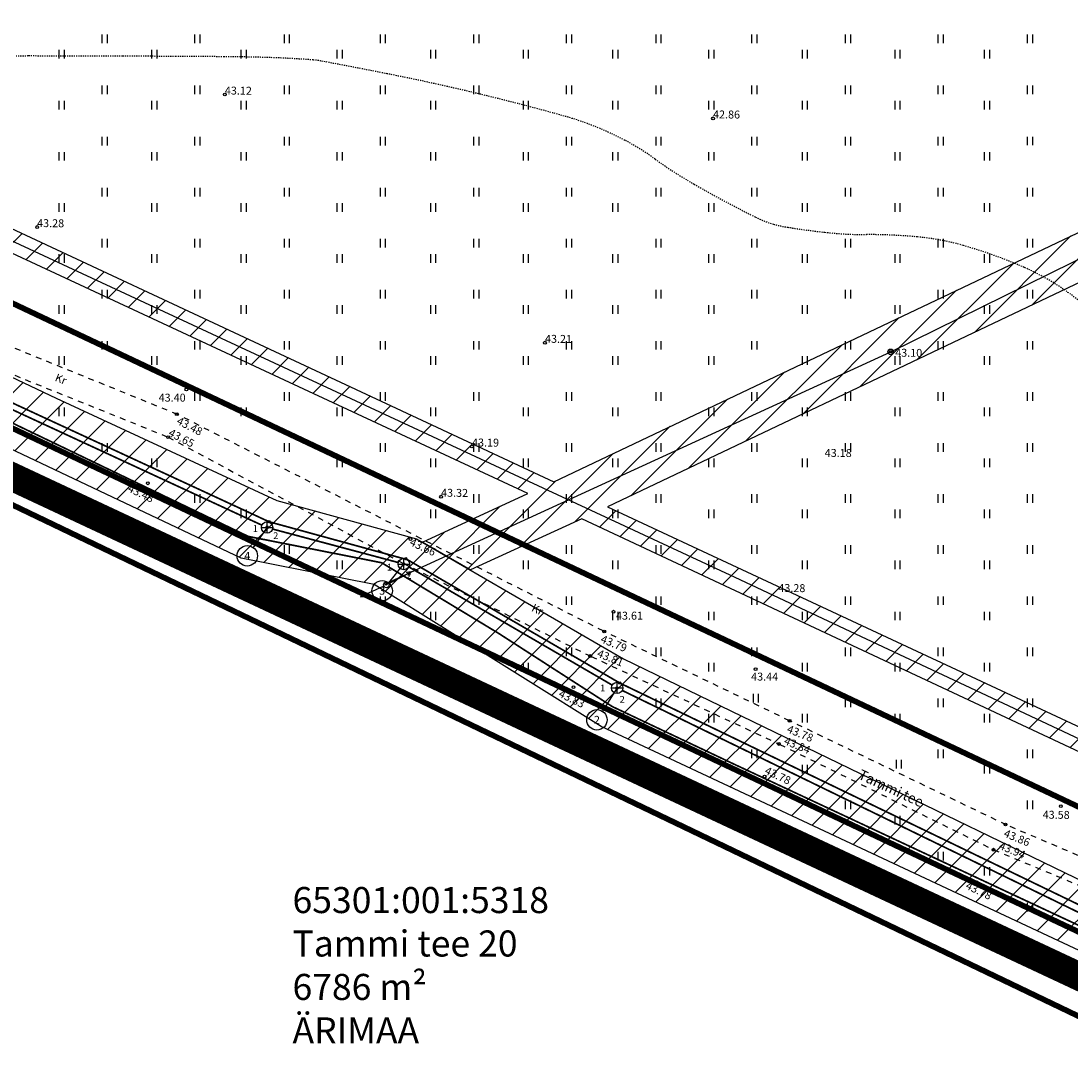
# Model space of a CAD drawing. Units: metres. Extents: x 547432 to 550982, y 6582706 to 6584220.
# Drawn here: x 548093 to 548186, y 6583639 to 6583730 of the extents above; entities that cross this region are included whole.
import ezdxf
from ezdxf.enums import TextEntityAlignment as Align

# ---------------------------------------------------------------- set-up
doc = ezdxf.new("R2010")
doc.units = ezdxf.units.M
doc.header["$LTSCALE"] = 0.5
doc.header["$MEASUREMENT"] = 0
for name, pattern in [('CENTER', [50.8, 31.75, -6.35, 6.35, -6.35]), ('ISOPOHI', [0.02001, 0.01, -1e-05, 0.01]), ('KRUUSKILL', [2, 1, -1])]:
    doc.linetypes.add(name, pattern=pattern)
for name, color, linetype in [('GTRASS', 4, 'Continuous'), ('HALJASTUS', 94, 'Continuous'), ('HORISONTAAL', 32, 'Continuous'), ('KIRJANURK', 7, 'Continuous'), ('KKAEV', 30, 'Continuous'), ('KOORDINAADID', 7, 'Continuous'), ('KORGUS-EH2000', 7, 'Continuous'), ('KPKAABEL', 1, 'Continuous'), ('KTRASS', 30, 'Continuous'), ('MPOHULIIN', 1, 'Continuous'), ('OPT-kaitsevöönd', 7, 'Continuous'), ('PIIR', 240, 'Continuous'), ('POST', 7, 'Continuous'), ('TEE', 7, 'Continuous'), ('VTRASS', 5, 'Continuous')]:
    doc.layers.add(name, color=color, linetype=linetype)
doc.layers.add('OPT-DP-ala', color=129, linetype='CENTER', lineweight=9)
doc.layers.add('TORU_NR', color=7, linetype='Continuous', lineweight=0)
doc.styles.add('ITALIC', font='italic.shx')
doc.styles.add('romanc', font='romanc.shx')
doc.styles.add('romans', font='romans.shx')
doc.linetypes.add('-G-', pattern='A,10,-1.5,["G",romans,S=1.4,R=0,X=-0.7,Y=-0.7],-1.5,10,-3', length=26)
doc.linetypes.add('-K-', pattern='A,10,-1.5,["K",romans,S=1.4,R=0,X=-0.7,Y=-0.7],-1.5,10,-3', length=26)
doc.linetypes.add('-V-', pattern='A,10,-1.5,["V",romans,S=1.4,R=0,X=-0.7,Y=-0.7],-1.5,10,-3', length=26)
doc.linetypes.add('EP_KBL', pattern='A,8,-2,[138,mkm,S=1,R=0,X=0,Y=0],1,[138,mkm,S=1,R=0,X=0,Y=0],4,[138,mkm,S=1,R=180,X=0,Y=0],1,[138,mkm,S=1,R=180,X=0,Y=0],-2', length=18)
doc.linetypes.add('MP_OHL', pattern='A,10,[138,mkm,S=1,R=0,X=0,Y=0],6,[138,mkm,S=1,R=180,X=0,Y=0],15', length=31)

# ---------------------------------------------------------------- blocks, each defined once
blk = doc.blocks.new('KAKAEV')
at = {"color": 0, "linetype": 'Continuous'}
for p, q in [((-1, 0), (1, 0)), ((0, -1), (0, 1))]:
    blk.add_line(p, q, dxfattribs=at)
blk.add_circle((0, 0), 1, dxfattribs=at)
blk = doc.blocks.new('PUPOST')
at = {"color": 0, "linetype": 'Continuous'}
blk.add_circle((0, 0), 0.5, dxfattribs=at)
blk = doc.blocks.new('MPSUUN')
at = {"color": 0, "linetype": 'Continuous'}
for p, q in [((0.5, 0), (5, 0)), ((5, 0), (4.1, 0.3)), ((5, 0), (4.1, -0.3))]:
    blk.add_line(p, q, dxfattribs=at)
blk = doc.blocks.new('HEIN')
at = {"color": 0, "linetype": 'Continuous'}
for p, q in [((-0.46, 0.76), (-0.46, -0.76)), ((0.46, 0.76), (0.46, -0.76))]:
    blk.add_line(p, q, dxfattribs=at)
blk = doc.blocks.new('RING02')
at = {"color": 0, "linetype": 'Continuous', "lineweight": -3}
blk.add_circle((0, 0), 0.25, dxfattribs=at)

msp = doc.modelspace()

# ---------------------------------------------------------------- hatches: boundary and pattern name
at = {"layer": 'OPT-kaitsevöönd'}
h = msp.add_hatch(dxfattribs=at)
h.set_pattern_fill('ANSI31', color=45, scale=15)
h.set_pattern_definition([(45, (0, 0), (-1.3258252147, 1.3258252147), [])])
edge = h.paths.add_edge_path()
edge.add_line((547934.243, 6583783.598), (547935.093, 6583785.409))
edge.add_line((547935.093, 6583785.409), (547960.739, 6583773.365))
edge.add_line((547960.739, 6583773.365), (548066.152, 6583723.556))
edge.add_line((548066.152, 6583723.556), (548140.117, 6583689.036))
edge.add_line((548140.117, 6583689.036), (548333.23, 6583780.796))
edge.add_line((548333.23, 6583780.796), (548341.773, 6583775.864))
edge.add_line((548341.773, 6583775.864), (548347.573, 6583783.829))
edge.add_line((548347.573, 6583783.829), (548350.781, 6583787.784))
edge.add_line((548350.781, 6583787.784), (548353.824, 6583791.224))
edge.add_line((548353.824, 6583791.224), (548362.472, 6583802.625))
edge.add_line((548362.472, 6583802.625), (548365.918, 6583808.045))
edge.add_arc((548366.654, 6583807.167), 1.146, -65.76726, 129.98515, ccw=False)
edge.add_line((548367.124, 6583806.122), (548363.082, 6583799.981))
edge.add_line((548363.082, 6583799.981), (548356.55, 6583791.578))
edge.add_line((548356.55, 6583791.578), (548349.153, 6583782.603))
edge.add_line((548349.153, 6583782.603), (548343.518, 6583774.856))
edge.add_line((548343.518, 6583774.856), (548372.996, 6583757.838))
edge.add_line((548372.996, 6583757.838), (548383.151, 6583753.367))
edge.add_line((548383.151, 6583753.367), (548391.087, 6583748.334))
edge.add_line((548391.087, 6583748.334), (548392.302, 6583749.622))
edge.add_line((548392.302, 6583749.622), (548393.687, 6583751.797))
edge.add_line((548393.687, 6583751.797), (548395.462, 6583750.674))
edge.add_line((548395.462, 6583750.674), (548393.967, 6583748.326))
edge.add_line((548393.967, 6583748.326), (548391.418, 6583745.623))
edge.add_line((548391.418, 6583745.623), (548382.126, 6583751.531))
edge.add_line((548382.126, 6583751.531), (548373.779, 6583755.242))
edge.add_line((548373.779, 6583755.242), (548399.39, 6583740.407))
edge.add_line((548399.39, 6583740.407), (548421.103, 6583711.194))
edge.add_line((548421.103, 6583711.194), (548425.917, 6583703.536))
edge.add_line((548425.917, 6583703.536), (548424.605, 6583701.795))
edge.add_line((548424.605, 6583701.795), (548419.451, 6583710.062))
edge.add_line((548419.451, 6583710.062), (548398.042, 6583738.883))
edge.add_line((548398.042, 6583738.883), (548371.231, 6583754.398))
edge.add_line((548371.231, 6583754.398), (548370.996, 6583754.374))
edge.add_line((548370.996, 6583754.374), (548333.048, 6583776.282))
edge.add_line((548333.048, 6583776.282), (548144.871, 6583686.817))
edge.add_line((548144.871, 6583686.817), (548202.95, 6583659.711))
edge.add_line((548202.95, 6583659.711), (548249.376, 6583637.919))
edge.add_line((548249.376, 6583637.919), (548267.691, 6583628.094))
edge.add_line((548267.691, 6583628.094), (548276.037, 6583620.468))
edge.add_line((548276.037, 6583620.468), (548310.835, 6583604.567))
edge.add_line((548310.835, 6583604.567), (548327.373, 6583596.539))
edge.add_line((548327.373, 6583596.539), (548336.001, 6583601.241))
edge.add_line((548336.001, 6583601.241), (548359.165, 6583621.381))
edge.add_line((548359.165, 6583621.381), (548400.258, 6583668.23))
edge.add_line((548400.258, 6583668.23), (548415.489, 6583689.692))
edge.add_line((548415.489, 6583689.692), (548436.345, 6583717.38))
edge.add_line((548436.345, 6583717.38), (548438.643, 6583715.647))
edge.add_line((548438.643, 6583715.647), (548490.899, 6583784.243))
edge.add_line((548490.899, 6583784.243), (548538.952, 6583846.003))
edge.add_line((548538.952, 6583846.003), (548541.703, 6583850.006))
edge.add_line((548541.703, 6583850.006), (548540.44, 6583850.843))
edge.add_line((548540.44, 6583850.843), (548451.829, 6583733.274))
edge.add_line((548451.829, 6583733.274), (548448.682, 6583735.618))
edge.add_line((548448.682, 6583735.618), (548453.21, 6583741.632))
edge.add_line((548453.21, 6583741.632), (548405.385, 6583771.981))
edge.add_line((548405.385, 6583771.981), (548406.142, 6583781.086))
edge.add_line((548406.142, 6583781.086), (548410.481, 6583780.678))
edge.add_line((548410.481, 6583780.678), (548409.958, 6583774.256))
edge.add_line((548409.958, 6583774.256), (548443.544, 6583752.949))
edge.add_line((548443.544, 6583752.949), (548456.036, 6583745.385))
edge.add_line((548456.036, 6583745.385), (548537.898, 6583854.117))
edge.add_line((548537.898, 6583854.117), (548537.042, 6583860.213))
edge.add_line((548537.042, 6583860.213), (548471.725, 6583910.705))
edge.add_line((548471.725, 6583910.705), (548470.939, 6583909.8))
edge.add_line((548470.939, 6583909.8), (548467.367, 6583912.563))
edge.add_line((548467.367, 6583912.563), (548471.045, 6583916.916))
edge.add_line((548471.045, 6583916.916), (548540.949, 6583862.769))
edge.add_line((548540.949, 6583862.769), (548541.034, 6583862.016))
edge.add_line((548541.034, 6583862.016), (548547.096, 6583857.653))
edge.add_line((548547.096, 6583857.653), (548552.71, 6583865.852))
edge.add_line((548552.71, 6583865.852), (548558.458, 6583872.996))
edge.add_line((548558.458, 6583872.996), (548561.739, 6583870.083))
edge.add_line((548561.739, 6583870.083), (548556.201, 6583863.165))
edge.add_line((548556.201, 6583863.165), (548548.454, 6583851.932))
edge.add_line((548548.454, 6583851.932), (548567.459, 6583854.135))
edge.add_line((548567.459, 6583854.135), (548613.826, 6583818.65))
edge.add_line((548613.826, 6583818.65), (548614.614, 6583812.998))
edge.add_line((548614.614, 6583812.998), (548566.323, 6583849.977))
edge.add_line((548566.323, 6583849.977), (548545.57, 6583847.675))
edge.add_line((548545.57, 6583847.675), (548542.687, 6583843.417))
edge.add_line((548542.687, 6583843.417), (548536.684, 6583836.056))
edge.add_line((548536.684, 6583836.056), (548494.62, 6583781.826))
edge.add_line((548494.62, 6583781.826), (548442.295, 6583712.892))
edge.add_line((548442.295, 6583712.892), (548405.612, 6583663.713))
edge.add_line((548405.612, 6583663.713), (548381.535, 6583631.943))
edge.add_line((548381.535, 6583631.943), (548365.562, 6583610.315))
edge.add_line((548365.562, 6583610.315), (548359.085, 6583601.609))
edge.add_line((548359.085, 6583601.609), (548353.972, 6583594.731))
edge.add_line((548353.972, 6583594.731), (548349.883, 6583589.144))
edge.add_line((548349.883, 6583589.144), (548348.038, 6583586.698))
edge.add_line((548348.038, 6583586.698), (548344.268, 6583588.429))
edge.add_line((548344.268, 6583588.429), (548346.104, 6583591.413))
edge.add_line((548346.104, 6583591.413), (548352, 6583600))
edge.add_line((548352, 6583600), (548383.032, 6583641.473))
edge.add_line((548383.032, 6583641.473), (548362.185, 6583617.531))
edge.add_line((548362.185, 6583617.531), (548349.35, 6583606.11))
edge.add_line((548349.35, 6583606.11), (548338.578, 6583597.253))
edge.add_line((548338.578, 6583597.253), (548332.931, 6583593.841))
edge.add_line((548332.931, 6583593.841), (548352.624, 6583584.283))
edge.add_line((548352.624, 6583584.283), (548363.592, 6583598.957))
edge.add_line((548363.592, 6583598.957), (548367.173, 6583601.732))
edge.add_line((548367.173, 6583601.732), (548370.909, 6583608.796))
edge.add_line((548370.909, 6583608.796), (548396.87, 6583642.07))
edge.add_arc((548401.061, 6583639.334), 5.005, 92.57428, 146.86001, ccw=False)
edge.add_line((548400.836, 6583644.334), (548401.186, 6583640.349))
edge.add_arc((548401.434, 6583638.689), 1.679, 98.52279, 143.13812)
edge.add_line((548400.091, 6583639.696), (548374.287, 6583606.628))
edge.add_line((548374.287, 6583606.628), (548370.305, 6583599.099))
edge.add_line((548370.305, 6583599.099), (548366.471, 6583596.128))
edge.add_line((548366.471, 6583596.128), (548356.265, 6583582.516))
edge.add_line((548356.265, 6583582.516), (548352.084, 6583575.48))
edge.add_line((548352.084, 6583575.48), (548343.174, 6583579.398))
edge.add_line((548343.174, 6583579.398), (548337.314, 6583575.863))
edge.add_line((548337.314, 6583575.863), (548337.842, 6583574.68))
edge.add_line((548337.842, 6583574.68), (548336.167, 6583569.84))
edge.add_line((548336.167, 6583569.84), (548332.387, 6583571.149))
edge.add_line((548332.387, 6583571.149), (548333.203, 6583573.506))
edge.add_line((548333.203, 6583573.506), (548328.133, 6583570.411))
edge.add_line((548328.133, 6583570.411), (548319.557, 6583570.432))
edge.add_line((548319.557, 6583570.432), (548318.824, 6583575.387))
edge.add_line((548318.824, 6583575.387), (548324.604, 6583575.443))
edge.add_line((548324.604, 6583575.443), (548324.086, 6583576.551))
edge.add_line((548324.086, 6583576.551), (548321.851, 6583579.998))
edge.add_line((548321.851, 6583579.998), (548325.343, 6583582.32))
edge.add_line((548325.343, 6583582.32), (548326.129, 6583581.039))
edge.add_line((548326.129, 6583581.039), (548327.631, 6583579.642))
edge.add_line((548327.631, 6583579.642), (548332.894, 6583582.18))
edge.add_line((548332.894, 6583582.18), (548330.909, 6583584.774))
edge.add_line((548330.909, 6583584.774), (548328.539, 6583582.614))
edge.add_line((548328.539, 6583582.614), (548326.226, 6583581.098))
edge.add_line((548326.226, 6583581.098), (548324.04, 6583584.484))
edge.add_line((548324.04, 6583584.484), (548325.955, 6583585.698))
edge.add_line((548325.955, 6583585.698), (548328.469, 6583587.962))
edge.add_line((548328.469, 6583587.962), (548326.688, 6583590.289))
edge.add_line((548326.688, 6583590.289), (548323.163, 6583588.341))
edge.add_line((548323.163, 6583588.341), (548324.654, 6583585.678))
edge.add_line((548324.654, 6583585.678), (548323.736, 6583584.926))
edge.add_line((548323.736, 6583584.926), (548323.435, 6583585.383))
edge.add_line((548323.435, 6583585.383), (548319.122, 6583582.52))
edge.add_line((548319.122, 6583582.52), (548317.51, 6583585.311))
edge.add_line((548317.51, 6583585.311), (548312.137, 6583582.406))
edge.add_line((548312.137, 6583582.406), (548310.27, 6583585.944))
edge.add_line((548310.27, 6583585.944), (548319.94, 6583592.116))
edge.add_line((548319.94, 6583592.116), (548313.913, 6583594.944))
edge.add_line((548313.913, 6583594.944), (548313.103, 6583592.913))
edge.add_arc((548312.573, 6583590.783), 2.196, -124.63236, 76.02495, ccw=False)
edge.add_line((548311.326, 6583588.976), (548309.582, 6583590))
edge.add_line((548309.582, 6583590), (548251.614, 6583617.061))
edge.add_line((548251.614, 6583617.061), (548224.324, 6583629.351))
edge.add_line((548224.324, 6583629.351), (548218.658, 6583631.995))
edge.add_line((548218.658, 6583631.995), (548198.748, 6583641.923))
edge.add_line((548198.748, 6583641.923), (548144.315, 6583667.434))
edge.add_line((548144.315, 6583667.434), (548124.249, 6583679.954))
edge.add_line((548124.249, 6583679.954), (548112.514, 6583682.291))
edge.add_line((548112.514, 6583682.291), (548025.535, 6583723.508))
edge.add_line((548025.535, 6583723.508), (547993.232, 6583739.372))
edge.add_line((547993.232, 6583739.372), (547985.358, 6583742.89))
edge.add_line((547985.358, 6583742.89), (547955.053, 6583756.602))
edge.add_line((547955.053, 6583756.602), (547916.657, 6583774.37))
edge.add_line((547916.657, 6583774.37), (547919.238, 6583779.869))
edge.add_line((547919.238, 6583779.869), (547958.76, 6583761.127))
edge.add_line((547958.76, 6583761.127), (547975.161, 6583753.671))
edge.add_line((547975.161, 6583753.671), (547992.667, 6583745.683))
edge.add_line((547992.667, 6583745.683), (548016.355, 6583734.281))
edge.add_line((548016.355, 6583734.281), (548035.984, 6583724.832))
edge.add_line((548035.984, 6583724.832), (548060.595, 6583713.269))
edge.add_line((548060.595, 6583713.269), (548096.199, 6583696.398))
edge.add_line((548096.199, 6583696.398), (548115.676, 6583687.382))
edge.add_line((548115.676, 6583687.382), (548127.991, 6583684.005))
edge.add_line((548127.991, 6583684.005), (548146.261, 6583673.395))
edge.add_line((548146.261, 6583673.395), (548207.979, 6583643.524))
edge.add_line((548207.979, 6583643.524), (548224.238, 6583635.739))
edge.add_line((548224.238, 6583635.739), (548233.402, 6583632.655))
edge.add_line((548233.402, 6583632.655), (548245.133, 6583627.219))
edge.add_line((548245.133, 6583627.219), (548269.961, 6583615.714))
edge.add_line((548269.961, 6583615.714), (548306.544, 6583598.789))
edge.add_line((548306.544, 6583598.789), (548308.661, 6583603.361))
edge.add_line((548308.661, 6583603.361), (548274.92, 6583618.78))
edge.add_line((548274.92, 6583618.78), (548266.526, 6583626.449))
edge.add_line((548266.526, 6583626.449), (548248.477, 6583636.132))
edge.add_line((548248.477, 6583636.132), (548202.077, 6583657.911))
edge.add_line((548202.077, 6583657.911), (548142.593, 6583685.771))
edge.add_line((548142.593, 6583685.771), (548132.755, 6583681.256))
edge.add_line((548132.755, 6583681.256), (548128.519, 6583683.71))
edge.add_line((548128.519, 6583683.71), (548137.833, 6583687.987))
edge.add_line((548137.833, 6583687.987), (548051.424, 6583728.203))
edge.add_line((548051.424, 6583728.203), (548018.616, 6583743.793))
edge.add_line((548018.616, 6583743.793), (547960.025, 6583771.491))
edge.add_line((547960.025, 6583771.491), (547934.243, 6583783.598))

# ---------------------------------------------------------------- linework, layer by layer
at = {"layer": 'GTRASS', "linetype": '-G-', "flags": 128}
msp.add_lwpolyline([(547986.179, 6583744.713, 0.15, 0.15, 0), (547988.139, 6583743.831, 0.15, 0.15, 0), (547994.087, 6583741.18, 0.15, 0.15, 0), (548015.545, 6583730.43, 0.15, 0.15, 0), (548037.252, 6583720.193, 0.15, 0.15, 0), (548058.96, 6583709.958, 0.15, 0.15, 0), (548091.519, 6583694.599, 0.15, 0.15, 0), (548113.151, 6583684.204, 0.15, 0.15, 0), (548124.924, 6583681.883, 0.15, 0.15, 0), (548135.198, 6583675.681, 0.15, 0.15, 0), (548145.288, 6583669.186, 0.15, 0.15, 0), (548156.136, 6583664.057, 0.15, 0.15, 0), (548199.617, 6583643.724, 0.15, 0.15, 0), (548217.995, 6583634.58, 0.15, 0.15, 0), (548221.087, 6583632.999, 0.15, 0.15, 0), (548225.126, 6583631.183, 0.15, 0.15, 0), (548236.15, 6583626.487, 0.15, 0.15, 0), (548247.024, 6583621.411, 0.15, 0.15, 0), (548257.897, 6583616.335, 0.15, 0.15, 0), (548268.771, 6583611.259, 0.15, 0.15, 0), (548279.644, 6583606.183, 0.15, 0.15, 0), (548290.518, 6583601.107, 0.15, 0.15, 0), (548301.391, 6583596.031, 0.15, 0.15, 0), (548310.428, 6583591.812, 0, 0, 0)], format="xyseb", dxfattribs=at)
at = {"layer": 'HORISONTAAL', "linetype": 'ISOPOHI'}
msp.add_lwpolyline([(548092.655, 6583726.592, -0.00812), (548093.72, 6583726.609, -0.001038), (548102.048, 6583726.592, -0.000277), (548106.756, 6583726.57, -0.000306), (548111.015, 6583726.545, -0.007514), (548115.666, 6583726.445, -0.010845), (548118.883, 6583726.257, -0.026056), (548119.565, 6583726.167, -0.002999), (548125.422, 6583725.04, -0.019234), (548141.026, 6583721.311, -0.053443), (548146.402, 6583719.165, -0.034514), (548149.069, 6583717.509, 0.026444), (548152.512, 6583715.293, 0.013196), (548157.933, 6583712.385, 0.047522), (548159.528, 6583711.764, 0.029918), (548160.774, 6583711.49, 0.011493), (548164.062, 6583711.049, 0.027674), (548167.738, 6583710.846, -0.022726), (548172.216, 6583710.643, -0.046877), (548176.248, 6583709.891, -0.033518), (548181.64, 6583707.952, -0.070417), (548186.69, 6583704.837, -0.123353)], format="xyb", dxfattribs=at)
at = {"layer": 'KOORDINAADID'}
for p, q in [((548114.758, 6583684.944), (548113.572, 6583683.234)), ((548126.801, 6583681.69), (548125.531, 6583680.113)), ((548145.647, 6583670.745), (548144.407, 6583668.777))]:
    msp.add_line(p, q, dxfattribs=at)
for centre, radius in [((548114.815, 6583685.026), 0.1), ((548114.986, 6583685.498), 0.1), ((548113.058, 6583682.495), 0.9), ((548127.058, 6583682.233), 0.1), ((548126.864, 6583681.768), 0.1), ((548124.967, 6583679.412), 0.9), ((548145.935, 6583671.272), 0.1), ((548145.7, 6583670.83), 0.1), ((548143.927, 6583668.016), 0.9)]:
    msp.add_circle(centre, radius, dxfattribs=at)
at = {"layer": 'KPKAABEL', "linetype": 'EP_KBL'}
msp.add_lwpolyline([(547934.668, 6583784.504), (547986.235, 6583760.287), (548051.85, 6583729.108), (548156.101, 6583680.596), (548248.927, 6583637.025), (548267.109, 6583627.272), (548275.478, 6583619.624), (548310.409, 6583603.662), (548355.828, 6583581.616)], dxfattribs=at)
at = {"layer": 'KTRASS', "linetype": '-K-', "const_width": 0.15, "flags": 128}
for points in [[(548075.924, 6583702.98), (548114.346, 6583685.2)], [(548115.283, 6583684.861), (548126.397, 6583681.899)], [(548127.312, 6583681.519), (548145.278, 6583671.081)], [(548146.16, 6583670.611), (548220.37, 6583634.529)]]:
    msp.add_lwpolyline(points, dxfattribs=at)
at = {"layer": 'MPOHULIIN', "linetype": 'MP_OHL'}
msp.add_lwpolyline([(548125.315, 6583680.04), (548169.864, 6583700.491), (548206.015, 6583718.298), (548333.139, 6583778.539), (548371.996, 6583756.106)], dxfattribs=at)
at = {"layer": 'OPT-DP-ala', "ltscale": 0.3, "const_width": 2.5}
msp.add_lwpolyline([(548469.732, 6583932.016), (548349.7, 6583772.876), (548439.177, 6583704.081), (548348.091, 6583582.755), (548322.905, 6583566.823), (548308.386, 6583588.303), (547922.758, 6583768.85), (548333.454, 6584038.047), (548469.732, 6583932.016)], dxfattribs=at)
at = {"layer": 'OPT-kaitsevöönd', "color": 45, "flags": 128}
for points in [[(547934.243, 6583783.598), (547935.093, 6583785.409), (547960.739, 6583773.365), (548066.152, 6583723.556), (548140.117, 6583689.036), (548333.23, 6583780.796)], [(548202.077, 6583657.911), (548142.593, 6583685.771), (548132.755, 6583681.256), (548128.519, 6583683.71), (548137.833, 6583687.987), (548051.424, 6583728.203), (548018.616, 6583743.793), (547960.025, 6583771.491), (547934.243, 6583783.598)], [(548198.748, 6583641.923), (548144.315, 6583667.434), (548124.249, 6583679.954), (548112.514, 6583682.291), (548025.535, 6583723.508), (547993.232, 6583739.372), (547985.358, 6583742.89), (547955.053, 6583756.602), (547916.657, 6583774.37), (547919.238, 6583779.869), (547958.76, 6583761.127), (547975.161, 6583753.671), (547992.667, 6583745.683), (548016.355, 6583734.281), (548035.984, 6583724.832), (548060.595, 6583713.269), (548096.199, 6583696.398), (548115.676, 6583687.382), (548127.991, 6583684.005), (548146.261, 6583673.395), (548207.979, 6583643.524)], [(548333.048, 6583776.282), (548144.871, 6583686.817), (548202.95, 6583659.711)]]:
    msp.add_lwpolyline(points, dxfattribs=at)
at = {"layer": 'PIIR', "color": 36, "const_width": 0.5, "flags": 128}
for points in [[(547940.11, 6583776.68), (548343.4, 6583586.21), (548433.15, 6583704.8), (548342.46, 6583771.45), (548366.91, 6583803.16), (548391.51, 6583834.93), (548423.74, 6583876.65), (548457.39, 6583920.28), (548460.47, 6583924.24), (548323.89, 6584029.01), (547940.11, 6583776.68)], [(547644.54, 6583904.27), (547930.33, 6583770.24), (548008.72, 6583733.21), (548090.88, 6583694.44), (548311.5, 6583590.24), (548313.04, 6583587.33), (548319.31, 6583575.92), (548322.92, 6583569.34), (548343.4, 6583586.21), (547940.11, 6583776.68), (547653.27, 6583911.36), (547644.54, 6583904.27)], [(548090.88, 6583694.44), (548084.93, 6583581.23), (548003.51, 6583552.81), (547995.44, 6583467.99), (548106.96, 6583508.09), (548201.81, 6583544.14), (548278.4, 6583570.19), (548304.72, 6583571.86), (548322.92, 6583569.34), (548319.31, 6583575.92), (548313.04, 6583587.33), (548311.5, 6583590.24), (548090.88, 6583694.44)], [(548090.88, 6583694.44), (548084.93, 6583581.23), (548003.51, 6583552.81), (547995.44, 6583467.99), (548106.96, 6583508.09), (548201.81, 6583544.14), (548278.4, 6583570.19), (548304.72, 6583571.86), (548322.92, 6583569.34), (548319.31, 6583575.92), (548313.04, 6583587.33), (548311.5, 6583590.24), (548090.88, 6583694.44)]]:
    msp.add_lwpolyline(points, close=True, dxfattribs=at)
at = {"layer": 'PIIR', "color": 36, "ltscale": 0.5, "const_width": 0.5}
msp.add_lwpolyline([(548084.93, 6583581.23), (548090.53, 6583687.85), (548269.42, 6583602.07), (548275, 6583594.53), (548278.96, 6583577.98), (548270.25, 6583567.42), (548201.81, 6583544.14), (548106.96, 6583508.09), (547995.44, 6583467.99), (548003.51, 6583552.81), (548084.93, 6583581.23)], close=True, dxfattribs=at)
at = {"layer": 'TEE', "linetype": 'KRUUSKILL'}
for points in [[(548197.431, 6583651.343), (548180.084, 6583658.738), (548160.942, 6583667.933), (548144.486, 6583675.859), (548128.409, 6583684.005), (548106.924, 6583694.96), (548088.991, 6583702.245), (548071.929, 6583709.946), (548054.536, 6583718.354), (548037.607, 6583726.628), (548020.358, 6583734.458), (548000.753, 6583743.662), (547979.997, 6583753.435), (547961.201, 6583762.658), (547946.221, 6583769.717), (547929.192, 6583778.237), (547924.081, 6583780.502)], [(547921.272, 6583778.655), (547928.332, 6583775.621), (547945.058, 6583767.123), (547960.164, 6583760.287), (547979.249, 6583751.484), (547999.847, 6583741.508), (548019.215, 6583732.402), (548036.386, 6583724.651), (548053.595, 6583716.466), (548070.919, 6583708.324), (548087.896, 6583700.292), (548106.088, 6583692.967), (548126.802, 6583681.842), (548143.43, 6583673.604), (548160.08, 6583665.846), (548178.943, 6583656.556), (548196.047, 6583649.437)]]:
    msp.add_lwpolyline(points, dxfattribs=at)
at = {"layer": 'VTRASS', "linetype": '-V-', "flags": 128}
msp.add_lwpolyline([(548059.72, 6583711.471, 0.15, 0.15, 0), (548075.864, 6583703.607, 0.15, 0.15, 0), (548114.986, 6583685.498, 0.15, 0.15, 0), (548127.211, 6583682.145, 0.15, 0.15, 0), (548145.935, 6583671.272, 0.15, 0.15, 0), (548194.704, 6583647.725, 0.15, 0.15, 0), (548219.529, 6583635.714, 0.15, 0.15, 0), (548219.529, 6583635.714, 0.15, 0.15, 0), (548307.973, 6583594.793, 0.15, 0.15, 0), (548310.505, 6583600.22, 0.15, 0.15, 0), (548334.54, 6583588.35, 0.15, 0.15, 0), (548334.54, 6583588.35, 0.15, 0.15, 0), (548339.929, 6583583.61, 0.15, 0.15, 0), (548340.397, 6583583.192, 0.15, 0.15, 0), (548342.256, 6583583.517, 0, 0, 0)], format="xyseb", dxfattribs=at)

# ---------------------------------------------------------------- block references
at = {"layer": 'HALJASTUS', "xscale": 0.5, "yscale": 0.5, "zscale": 0.45}
for p in [(548100.454, 6583728.119), (548108.637, 6583728.119), (548116.537, 6583728.119), (548125.007, 6583728.119), (548133.262, 6583728.119), (548141.446, 6583728.119), (548149.345, 6583728.12), (548157.816, 6583728.12), (548166.071, 6583728.12), (548174.254, 6583728.12), (548182.153, 6583728.12), (548096.65, 6583726.767), (548104.833, 6583726.767), (548112.729, 6583726.767), (548121.203, 6583726.768), (548129.458, 6583726.768), (548137.641, 6583726.768), (548145.537, 6583726.768), (548154.011, 6583726.768), (548162.266, 6583726.768), (548170.449, 6583726.768), (548178.346, 6583726.768), (548100.454, 6583723.611), (548108.637, 6583723.611), (548116.537, 6583723.612), (548125.007, 6583723.612), (548133.262, 6583723.612), (548141.446, 6583723.612), (548149.345, 6583723.612), (548157.816, 6583723.612), (548166.071, 6583723.612), (548174.254, 6583723.612), (548182.153, 6583723.612), (548096.65, 6583722.26), (548104.833, 6583722.26), (548112.729, 6583722.26), (548121.203, 6583722.26), (548129.458, 6583722.26), (548137.641, 6583722.26), (548145.537, 6583722.26), (548154.011, 6583722.261), (548162.266, 6583722.261), (548170.449, 6583722.261), (548178.346, 6583722.261), (548100.454, 6583719.103), (548108.637, 6583719.103), (548116.537, 6583719.104), (548125.007, 6583719.104), (548133.262, 6583719.104), (548141.446, 6583719.104), (548149.345, 6583719.104), (548157.816, 6583719.104), (548166.071, 6583719.104), (548174.254, 6583719.104), (548182.153, 6583719.105), (548096.65, 6583717.752), (548104.833, 6583717.752), (548112.729, 6583717.752), (548121.203, 6583717.752), (548129.458, 6583717.752), (548137.641, 6583717.752), (548145.537, 6583717.752), (548154.011, 6583717.753), (548162.266, 6583717.753), (548170.449, 6583717.753), (548178.346, 6583717.753), (548100.454, 6583714.596), (548108.637, 6583714.596), (548116.537, 6583714.596), (548125.007, 6583714.596), (548133.262, 6583714.596), (548141.446, 6583714.596), (548149.345, 6583714.596), (548157.816, 6583714.596), (548166.071, 6583714.596), (548174.254, 6583714.596), (548182.153, 6583714.597), (548096.65, 6583713.244), (548104.833, 6583713.244), (548112.729, 6583713.244), (548121.203, 6583713.245), (548129.458, 6583713.245), (548137.641, 6583713.245), (548145.537, 6583713.245), (548154.011, 6583713.245), (548162.266, 6583713.245), (548170.449, 6583713.245), (548178.346, 6583713.245), (548100.454, 6583710.088), (548108.637, 6583710.088), (548116.537, 6583710.088), (548125.007, 6583710.088), (548133.262, 6583710.088), (548141.446, 6583710.088), (548149.345, 6583710.089), (548157.816, 6583710.089), (548166.071, 6583710.089), (548174.254, 6583710.089), (548182.153, 6583710.089), (548096.65, 6583708.737), (548104.833, 6583708.737), (548112.729, 6583708.737), (548121.203, 6583708.737), (548129.458, 6583708.737), (548137.641, 6583708.737), (548145.537, 6583708.737), (548154.011, 6583708.737), (548162.266, 6583708.737), (548170.449, 6583708.737), (548178.346, 6583708.737), (548100.454, 6583705.58), (548108.637, 6583705.58), (548116.537, 6583705.581), (548125.007, 6583705.581), (548133.262, 6583705.581), (548141.446, 6583705.581), (548149.345, 6583705.581), (548157.816, 6583705.581), (548166.071, 6583705.581), (548174.254, 6583705.581), (548182.153, 6583705.581), (548096.65, 6583704.229), (548104.833, 6583704.229), (548112.729, 6583704.229), (548121.203, 6583704.229), (548129.458, 6583704.229), (548137.641, 6583704.229), (548145.537, 6583704.229), (548154.011, 6583704.23), (548162.266, 6583704.23), (548170.449, 6583704.23), (548178.346, 6583704.23), (548100.454, 6583701.073), (548108.637, 6583701.073), (548116.537, 6583701.073), (548125.007, 6583701.073), (548133.262, 6583701.073), (548141.446, 6583701.073), (548149.345, 6583701.073), (548157.816, 6583701.073), (548166.071, 6583701.073), (548174.254, 6583701.073), (548182.153, 6583701.074), (548096.65, 6583699.721), (548104.833, 6583699.721), (548112.729, 6583699.721), (548121.203, 6583699.722), (548129.458, 6583699.722), (548137.641, 6583699.722), (548145.537, 6583699.722), (548154.011, 6583699.722), (548162.266, 6583699.722), (548170.449, 6583699.722), (548178.346, 6583699.722), (548108.637, 6583696.565), (548116.537, 6583696.565), (548125.007, 6583696.565), (548133.262, 6583696.565), (548141.446, 6583696.565), (548149.345, 6583696.566), (548157.816, 6583696.566), (548166.071, 6583696.566), (548174.254, 6583696.566), (548182.153, 6583696.566), (548096.65, 6583695.213), (548112.729, 6583695.213), (548121.203, 6583695.214), (548129.458, 6583695.214), (548137.641, 6583695.214), (548145.537, 6583695.214), (548154.011, 6583695.214), (548162.266, 6583695.214), (548170.449, 6583695.214), (548178.346, 6583695.214), (548100.454, 6583692.057), (548116.537, 6583692.058), (548125.007, 6583692.058), (548133.262, 6583692.058), (548141.446, 6583692.058), (548149.345, 6583692.058), (548157.816, 6583692.058), (548166.071, 6583692.058), (548174.254, 6583692.058), (548182.153, 6583692.058), (548104.833, 6583690.706), (548121.203, 6583690.706), (548129.458, 6583690.706), (548137.641, 6583690.706), (548145.537, 6583690.706), (548154.011, 6583690.707), (548162.266, 6583690.707), (548170.449, 6583690.707), (548178.346, 6583690.707), (548108.637, 6583687.549), (548125.007, 6583687.55), (548133.262, 6583687.55), (548141.446, 6583687.55), (548149.345, 6583687.55), (548157.816, 6583687.55), (548166.071, 6583687.55), (548174.254, 6583687.55), (548182.153, 6583687.551), (548112.729, 6583686.198), (548129.458, 6583686.198), (548137.641, 6583686.198), (548145.537, 6583686.198), (548154.011, 6583686.199), (548162.266, 6583686.199), (548170.449, 6583686.199), (548178.346, 6583686.199), (548116.537, 6583683.042), (548133.262, 6583683.042), (548141.446, 6583683.042), (548149.345, 6583683.043), (548157.816, 6583683.043), (548166.071, 6583683.043), (548174.254, 6583683.043), (548182.153, 6583683.043), (548121.203, 6583681.691), (548137.641, 6583681.691), (548145.537, 6583681.691), (548154.011, 6583681.691), (548162.266, 6583681.691), (548170.449, 6583681.691), (548178.346, 6583681.691), (548125.007, 6583678.534), (548133.262, 6583678.534), (548141.446, 6583678.534), (548149.345, 6583678.535), (548157.816, 6583678.535), (548166.071, 6583678.535), (548174.254, 6583678.535), (548182.153, 6583678.535), (548129.458, 6583677.183), (548145.537, 6583677.183), (548154.011, 6583677.183), (548162.266, 6583677.183), (548170.449, 6583677.183), (548178.346, 6583677.183), (548141.446, 6583674.027), (548149.345, 6583674.027), (548157.816, 6583674.027), (548166.071, 6583674.027), (548174.254, 6583674.027), (548182.153, 6583674.027), (548137.641, 6583672.675), (548154.011, 6583672.676), (548162.266, 6583672.676), (548170.449, 6583672.676), (548178.346, 6583672.676), (548157.938, 6583669.942), (548149.345, 6583669.519), (548166.071, 6583669.519), (548174.254, 6583669.519), (548182.153, 6583669.52), (548154.011, 6583668.168), (548162.266, 6583668.168), (548170.449, 6583668.168), (548178.346, 6583668.168), (548157.816, 6583665.012), (548174.254, 6583665.012), (548182.153, 6583665.012), (548162.266, 6583663.66), (548170.57, 6583664.11), (548178.346, 6583663.66), (548166.071, 6583660.504), (548182.153, 6583660.504), (548170.449, 6583659.153), (548174.254, 6583655.996), (548178.346, 6583654.645), (548182.153, 6583651.489)]:
    msp.add_blockref('HEIN', p, dxfattribs=at)
at = {"layer": 'KKAEV', "linetype": 'Continuous', "xscale": 0.5, "yscale": 0.5, "zscale": 0.5}
for p in [(548114.8, 6583684.99), (548126.88, 6583681.77), (548145.71, 6583670.83)]:
    msp.add_blockref('KAKAEV', p, dxfattribs=at)
at = {"layer": 'KORGUS-EH2000', "linetype": 'Continuous', "xscale": 0.5, "yscale": 0.5, "zscale": 0.5}
for p in [(548111.076, 6583723.21), (548154.175, 6583721.107), (548094.502, 6583711.512), (548139.34, 6583701.301), (548169.864, 6583700.491), (548107.679, 6583697.168, 43.161), (548106.831, 6583694.998), (548106.088, 6583692.967), (548132.897, 6583692.147), (548104.274, 6583688.896, 43.239), (548130.164, 6583687.712), (548127.475, 6583683.974), (548125.315, 6583680.04), (548125.315, 6583680.04), (548145.394, 6583677.56, 43.367), (548144.576, 6583675.816), (548143.34, 6583673.648), (548157.939, 6583672.49), (548141.853, 6583670.904, 43.591), (548160.942, 6583667.933), (548159.989, 6583665.888), (548158.73, 6583663.005, 43.779), (548184.879, 6583660.394), (548179.994, 6583658.781), (548178.943, 6583656.556), (548177.438, 6583653.678, 43.781)]:
    msp.add_blockref('RING02', p, dxfattribs=at)
at = {"layer": 'MPOHULIIN', "linetype": 'Continuous', "xscale": 0.5, "yscale": 0.5, "zscale": 0.5}
for rotation in [27.79044248415043, 204.7235829758854]:
    msp.add_blockref('MPSUUN', (548125.336, 6583679.929), dxfattribs=dict(at, rotation=rotation))
at = {"layer": 'POST', "linetype": 'Continuous', "xscale": 0.5, "yscale": 0.5, "zscale": 0.5}
for p in [(548169.864, 6583700.491), (548125.336, 6583679.929)]:
    msp.add_blockref('PUPOST', p, dxfattribs=at)

# ---------------------------------------------------------------- texts
at = {"layer": 'KIRJANURK', "insert": (548117.05, 6583653.261), "char_height": 2.3, "width": 50.17099, "attachment_point": 1}
msp.add_mtext('{\\f@Arial Unicode MS|b0|i0|c186|p34;65301:001:5318\\PTammi tee 20\\P6786 m\\f@Arial Unicode MS|b0|i0|c0|p34;²\\P\\f@Arial Unicode MS|b0|i0|c186|p34;ÄRIMAA}', dxfattribs=at)
at = {"layer": 'KOORDINAADID', "style": 'romans'}
for s, p in [('4', (548113.058, 6583682.495)), ('3', (548124.967, 6583679.412)), ('2', (548143.927, 6583668.016))]:
    msp.add_text(s, height=0.7, dxfattribs=at).set_placement(p, align=Align.MIDDLE_CENTER)
at = {"layer": 'KORGUS-EH2000', "linetype": 'Continuous', "style": 'ITALIC'}
for s, rotation, p in [('43.12', 359.53479, (548111.076, 6583723.21)), ('42.86', 359.53479, (548154.175, 6583721.107)), ('43.28', 359.53479, (548094.502, 6583711.512)), ('43.21', 359.53479, (548139.34, 6583701.301)), ('43.10', 359.53479, (548170.256, 6583700.073)), ('43.19', 359.53479, (548132.897, 6583692.147)), ('43.18', 359.53479, (548164.033, 6583691.231)), ('43.32', 359.53479, (548130.164, 6583687.712)), ('43.66', 335.03008, (548127.328, 6583683.455)), ('43.28', 359.53479, (548159.941, 6583679.307)), ('43.44', 359.53479, (548157.539, 6583671.49)), ('43.58', 359.53479, (548183.277, 6583659.295))]:
    msp.add_text(s, height=0.7, rotation=rotation, dxfattribs=at).set_placement(p)
for s, p in [(' 43.40', (548105.019, 6583696.803)), (' 43.61', (548145.394, 6583677.56))]:
    msp.add_text(s, height=0.7, dxfattribs=at).set_placement(p, align=Align.TOP_LEFT)
for s, rotation, p in [(' 43.48', 332.5069, (548106.89, 6583694.893)), (' 43.65', 332.5069, (548106.164, 6583693.848)), (' 43.48', 334.17044, (548102.558, 6583688.928)), (' 43.79', 337.61681, (548144.255, 6583675.614)), (' 43.81', 337.61681, (548143.95, 6583674.34)), (' 43.83', 333.94812, (548140.598, 6583670.812)), (' 43.78', 337.61681, (548160.703, 6583667.673)), (' 43.84', 337.61681, (548160.449, 6583666.627)), (' 43.78', 334.93584, (548158.775, 6583664.011)), (' 43.86', 337.61681, (548179.842, 6583658.462)), (' 43.94', 337.61681, (548179.433, 6583657.375)), (' 43.78', 334.20618, (548176.526, 6583653.869))]:
    msp.add_text(s, height=0.7, rotation=rotation, dxfattribs=at).set_placement(p, align=Align.TOP_LEFT)
at = {"layer": 'TEE', "linetype": 'Continuous', "style": 'romanc'}
for s, height, rotation, p in [('Kr', 0.7, 337.84689, (548096.606, 6583698.097)), ('Kr', 0.7, 334.70666, (548138.687, 6583677.755)), ('Tammi tee', 0.9, 335.2393, (548169.89, 6583661.983))]:
    msp.add_text(s, height=height, rotation=rotation, dxfattribs=at).set_placement(p, align=Align.MIDDLE_CENTER)
at = {"layer": 'TORU_NR', "style": 'romans'}
for s, p in [('1', (548113.773, 6583684.902)), ('2', (548115.57, 6583684.27)), ('1', (548125.613, 6583681.498)), ('2', (548127.323, 6583680.761)), ('1', (548144.438, 6583670.827)), ('2', (548146.158, 6583669.825))]:
    msp.add_text(s, height=0.6, dxfattribs=at).set_placement(p, align=Align.MIDDLE_CENTER)

doc.saveas('drawing.dxf')
